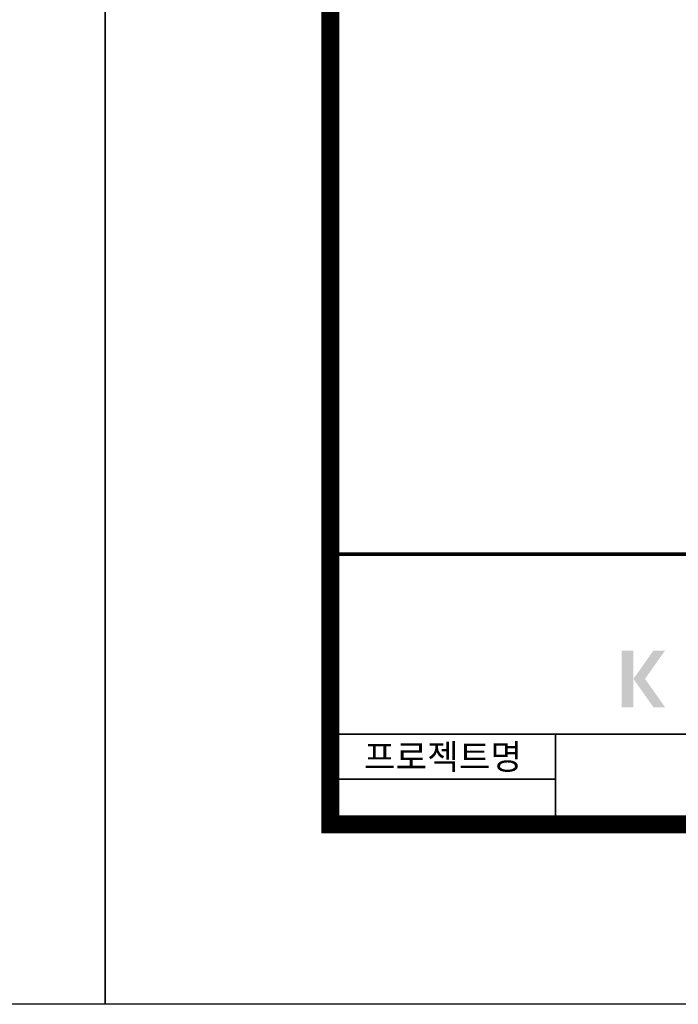
# Model space of a CAD drawing. Units: inches. Extents: x 0 to 80973, y -157779 to 10093.
# Drawn here: x 29909 to 32117, y -50187 to -46885 of the extents above; entities that cross this region are included whole.
import ezdxf
from ezdxf.enums import TextEntityAlignment as Align

# ---------------------------------------------------------------- set-up
doc = ezdxf.new("R2010")
doc.units = ezdxf.units.IN
doc.header["$MEASUREMENT"] = 0
doc.layers.add('도곽', color=7, linetype='Continuous')
doc.styles.add('굴림체', font='GulimChe.ttf')

# ---------------------------------------------------------------- blocks, each defined once
blk = doc.blocks.new('도곽')
at = {"layer": '도곽'}
h = blk.add_hatch(color=0, dxfattribs=at)
h.paths.add_polyline_path([(63.0637574854912, 43.33620499415733), (61.77130600663016, 43.33620499415733), (61.77130600663016, 37.03956397550823), (63.0637574854912, 37.03956397550823)])
h.paths.add_polyline_path([(66.57922559075755, 43.33620499415733), (65.2867741118965, 43.33620499415733), (63.0637574854912, 40.18788448481823), (65.2867741118965, 37.03956397550823), (66.57922559075755, 37.03956397550823), (64.35620896432314, 40.18788448481823)])
at = {"layer": 'Defpoints', "color": 7}
blk.add_lwpolyline([(4.414882149648599, 598.0381189182448), (845.4148821494158, 598.0381189182448), (845.4148821494158, 4.03811891840482), (4.414882149648599, 4.03811891840482)], close=True, dxfattribs=at)
at = {"layer": '도곽', "const_width": 1.999999999999448}
blk.add_lwpolyline([(29.4148821496486, 24.03811891840482), (29.4148821496486, 578.0381189182448), (825.4148821494449, 578.0381189182593), (825.4148821494449, 24.03811891840482)], close=True, dxfattribs=at)
at = {"layer": '도곽', "color": 0, "linetype": 'Continuous'}
for points, const_width in [([(29.4148821496486, 54.03811891839027), (825.4148821494449, 54.03811891839027)], 0.39999999999989), ([(189.4148821496195, 34.03811891839027), (29.4148821496486, 34.03811891839027)], 0.199999999999945), ([(54.4148821496486, 34.03811891839027), (54.4148821496486, 24.03811891840482)], 0.199999999999945), ([(54.4148821496486, 29.03811891840482), (29.4148821496486, 29.03811891840482)], 0.199999999999945)]:
    blk.add_lwpolyline(points, dxfattribs=dict(at, const_width=const_width))
at = {"layer": '도곽', "style": '굴림체'}
blk.add_text('프로젝트명', height=2.799999999999228, dxfattribs=at).set_placement((41.9148821496486, 31.53811891840482), align=Align.MIDDLE_CENTER)

msp = doc.modelspace()

# ---------------------------------------------------------------- block references
at = {"xscale": 30.18844221105974}
for p, yscale, zscale in [((30062.73936161704, -50309.2411206236), 30.18844221107429, 30.18844221106962), ((4674.259462122835, -50309.24112062361), 30.18844221106701, 30.18844221106638)]:
    msp.add_blockref('도곽', p, dxfattribs=dict(at, yscale=yscale, zscale=zscale))

doc.saveas('drawing.dxf')
